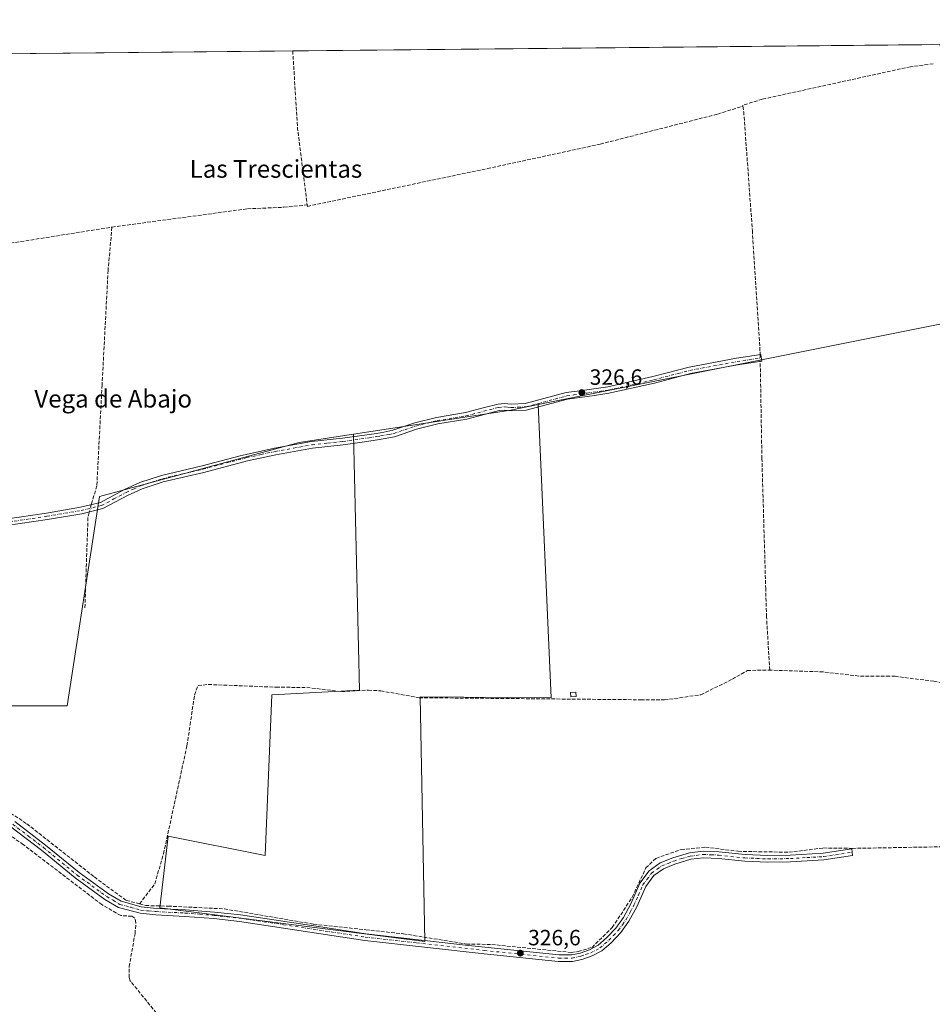
# Model space of a CAD drawing. Units: metres. Extents: x 566848 to 570278, y 4695104 to 4696400.
# Drawn here: x 567834 to 568247, y 4695945 to 4696391 of the extents above; entities that cross this region are included whole.
import ezdxf
from ezdxf.enums import TextEntityAlignment as Align

# ---------------------------------------------------------------- set-up
doc = ezdxf.new("R2010")
doc.units = ezdxf.units.M
doc.header["$MEASUREMENT"] = 0
doc.linetypes.add('DGN Style 3', pattern=[2.307223458686699, 1.648016756204785, -0.6592067024819142])
doc.linetypes.add('DGN Style 4', pattern=[2.6384748266838614, 1.318413404963828, -0.6592067024819142, 0.001648016756204785, -0.6592067024819142])
for name, color, linetype, lineweight in [('Camino Cxs', 7, 'Continuous', 0), ('Camino eje', 30, 'DGN Style 4', 13), ('Comarca CxS', 21, 'Continuous', 0), ('Comunidad Autónoma CxS', 142, 'Continuous', 0), ('Corriente artificial lineal', 4, 'DGN Style 3', 13), ('Corriente artificial lineal oculto', 135, 'DGN Style 4', 13), ('Cultivos herbáceos CxS', 92, 'Continuous', 0), ('Edificación ligera Cxs', 1, 'Continuous', 0), ('Huerta CxS', 92, 'Continuous', 0), ('Municipio CxS', 4, 'Continuous', 0), ('Provincia CxS', 1, 'Continuous', 0), ('Punto de cota en terreno', 7, 'Continuous', 0), ('Rótulo de punto de cota en terreno', 7, 'Continuous', 0), ('Suelo desnudo CxS', 253, 'Continuous', 0), ('Texto cartográfico', 7, 'Continuous', 0)]:
    doc.layers.add(name, color=color, linetype=linetype, lineweight=lineweight)
doc.styles.add('Style-Arial', font='txt')

# ---------------------------------------------------------------- blocks, each defined once
blk = doc.blocks.new('*U5')
at = {"layer": 'Cultivos herbáceos CxS', "color": 92, "linetype": 'Continuous', "lineweight": 0}
blk.add_polyline3d([(567579.5252, 4696373.483200001, 327.7516999999934), (568250.6673999997, 4696380.070900001, 326.7920000000013), (568254.9877000004, 4696364.634299999, 326.2979999999953), (568257.2572999997, 4696266.947899999, 326.264599999995), (568257.5417999999, 4696254.705499999, 326.2372999999934), (568068.6715000002, 4696216.857899999, 326.2053000000014), (568056.2925000004, 4696214.3773, 326.1965999999957), (567984.9201999997, 4696203.4506, 326.4753000000055), (567960.3589000005, 4696199.690400001, 326.5195999999996), (567869.7795000002, 4696175.250200001, 326.7627999999968), (567855.1764000002, 4696080.333699999, 326.8313999999955), (567760.2589999996, 4696080.3356, 327.0642999999982), (567687.7444000002, 4696077.8925, 327.0562999999966), (567649.6399999997, 4696076.6088, 326.9799999999959), (567543.6518999999, 4696073.038000001, 326.9242999999988)], dxfattribs=at)
blk = doc.blocks.new('*U10')
at = {"layer": 'Comunidad Autónoma CxS', "color": 142, "linetype": 'Continuous', "lineweight": 0, "flags": 128}
blk.add_lwpolyline([(567269.7270985137, 4696370.442295407), (569400.5078160235, 4696391.357487126)], dxfattribs=at)
blk = doc.blocks.new('*U11')
at = {"layer": 'Provincia CxS', "color": 1, "linetype": 'Continuous', "lineweight": 0, "flags": 128}
blk.add_lwpolyline([(567269.7270985137, 4696370.442295407), (569400.5078160235, 4696391.357487126)], dxfattribs=at)
blk = doc.blocks.new('*U12')
at = {"layer": 'Comarca CxS', "color": 21, "linetype": 'Continuous', "lineweight": 0, "flags": 128}
blk.add_lwpolyline([(567269.7270985137, 4696370.442295407), (569400.5078160235, 4696391.357487126)], dxfattribs=at)
blk = doc.blocks.new('*U13')
at = {"layer": 'Municipio CxS', "color": 4, "linetype": 'Continuous', "lineweight": 0, "flags": 128}
blk.add_lwpolyline([(567269.7270985137, 4696370.442295407), (569400.5078160235, 4696391.357487126)], dxfattribs=at)
blk = doc.blocks.new('5PATER')
at = {"layer": 'Suelo desnudo CxS', "linetype": 'Continuous', "lineweight": 0}
h = blk.add_hatch(color=51, dxfattribs=at)
edge = h.paths.add_edge_path()
edge.add_ellipse((0, 0), major_axis=(-0.1095731443231308, -0.1110710700762829), ratio=0.9994222409660322, start_angle=0, end_angle=360)

msp = doc.modelspace()

# ---------------------------------------------------------------- linework, layer by layer
at = {"layer": 'Camino Cxs', "color": 7, "linetype": 'Continuous', "lineweight": 0}
for points in [[(567814.7100999998, 4696163.170100001, 326.8470999999991), (567845.8201000001, 4696167.7401, 326.7627000000066), (567861.1901000004, 4696170.3301, 326.8356000000058), (567870.2401000002, 4696172.550100001, 326.8678000000073), (567881.2500999998, 4696178.4101, 326.6294999999955), (567888.1101000002, 4696181.550100001, 326.607799999998), (567897.9600999998, 4696184.7401, 326.5693000000028), (567916.3901000004, 4696189.100099999, 326.5736000000034), (567933.6501000002, 4696193.640100001, 326.5567000000011), (567936.2500999998, 4696194.3201, 326.5562999999966), (567949.2001, 4696197.100099999, 326.5736000000034), (567965.9801000003, 4696200.170100001, 326.5124999999971), (567979.9801000003, 4696201.6801, 326.5132000000012), (567995.3800999997, 4696203.850099999, 326.436600000001), (567998.6801000005, 4696204.460100001, 326.436600000001), (568002.8601000002, 4696205.2301, 326.4269000000059), (568012.7200999996, 4696208.5701, 326.3356000000058), (568022.5500999996, 4696211.100099999, 326.3123999999953), (568035.6700999998, 4696213.2401, 326.3163999999961), (568044.3201000001, 4696215.5001, 326.2973000000056), (568050.4901000002, 4696217.110099999, 326.2114000000001), (568053.3101000004, 4696217.4001, 326.1823000000004), (568056.5401, 4696217.020099999, 326.1928999999946), (568062.8300999999, 4696217.3301, 326.2249000000011), (568081.3501000004, 4696222.300100001, 326.1839000000036), (568087.6201, 4696223.190099999, 326.1903000000021), (568100.2100999998, 4696224.970100001, 326.1404999999941), (568120.6300999997, 4696229.550100001, 326.1304999999993), (568126.5401, 4696231.100099999, 326.1637000000046), (568137.1201, 4696233.870100001, 326.1901999999973), (568158.5601000004, 4696237.860099999, 326.1778000000049), (568169.5900999998, 4696239.540100001, 326.5135000000009), (568170.0500999996, 4696236.5801, 326.4406000000017), (568159.0601000004, 4696234.9001, 326.656799999997), (568137.7801000001, 4696230.950099999, 326.2687000000006), (568121.3300999999, 4696226.630100001, 326.1291999999958), (568100.7500999998, 4696222.0101, 326.1334000000061), (568094.1700999998, 4696221.0801, 326.1779999999999), (568081.9501, 4696219.360099999, 326.2807999999932), (568063.2901, 4696214.350099999, 326.2755000000034), (568056.4401000004, 4696214.020099999, 326.273000000001), (568053.2901, 4696214.380100001, 326.2516000000033), (568051.0301000001, 4696214.1501, 326.2635000000009), (568036.2901, 4696210.300100001, 326.3076000000001), (568023.1700999998, 4696208.1601, 326.3199000000022), (568013.5800999999, 4696205.690099999, 326.3047999999981), (568003.6201, 4696202.3101, 326.3751000000047), (567995.8601000002, 4696200.890100001, 326.3640000000014), (567988.8701, 4696199.9001, 326.420100000003), (567980.3601000002, 4696198.700099999, 326.5436999999947), (567966.4200999998, 4696197.190099999, 326.5369999999967), (567949.7801000001, 4696194.1601, 326.5733000000037), (567936.9501, 4696191.4001, 326.5892000000022), (567917.1101000002, 4696186.1801, 326.5742999999929), (567898.7600999996, 4696181.840100001, 326.5871000000043), (567889.2100999998, 4696178.7501, 326.5764000000054), (567882.5900999998, 4696175.710100001, 326.5956000000006), (567871.3201000001, 4696169.7301, 326.7011000000057), (567861.7901, 4696167.390100001, 326.8586000000068), (567846.2801000001, 4696164.780099999, 326.8098999999929), (567815.1700999998, 4696160.210100001, 326.8763000000035)], [(567814.7100999998, 4696163.170100001, 326.8470999999991), (567845.8201000001, 4696167.7401, 326.7627000000066), (567861.1901000004, 4696170.3301, 326.8356000000058), (567870.2401000002, 4696172.550100001, 326.8678000000073), (567881.2500999998, 4696178.4101, 326.6294999999955), (567888.1101000002, 4696181.550100001, 326.607799999998), (567897.9600999998, 4696184.7401, 326.5693000000028), (567916.3901000004, 4696189.100099999, 326.5736000000034), (567933.6501000002, 4696193.640100001, 326.5567000000011), (567936.2500999998, 4696194.3201, 326.5562999999966), (567949.2001, 4696197.100099999, 326.5736000000034), (567965.9801000003, 4696200.170100001, 326.5124999999971), (567979.9801000003, 4696201.6801, 326.5132000000012), (567995.3800999997, 4696203.850099999, 326.436600000001), (567998.6801000005, 4696204.460100001, 326.436600000001), (568002.8601000002, 4696205.2301, 326.4269000000059), (568012.7200999996, 4696208.5701, 326.3356000000058), (568022.5500999996, 4696211.100099999, 326.3123999999953), (568035.6700999998, 4696213.2401, 326.3163999999961), (568044.3201000001, 4696215.5001, 326.2973000000056), (568050.4901000002, 4696217.110099999, 326.2114000000001), (568053.3101000004, 4696217.4001, 326.1823000000004), (568056.5401, 4696217.020099999, 326.1928999999946), (568062.8300999999, 4696217.3301, 326.2249000000011), (568081.3501000004, 4696222.300100001, 326.1839000000036), (568087.6201, 4696223.190099999, 326.1903000000021), (568100.2100999998, 4696224.970100001, 326.1404999999941), (568120.6300999997, 4696229.550100001, 326.1304999999993), (568126.5401, 4696231.100099999, 326.1637000000046), (568137.1201, 4696233.870100001, 326.1901999999973), (568158.5601000004, 4696237.860099999, 326.1778000000049), (568169.5900999998, 4696239.540100001, 326.5135000000009), (568170.0500999996, 4696236.5801, 326.4406000000017), (568159.0601000004, 4696234.9001, 326.656799999997), (568137.7801000001, 4696230.950099999, 326.2687000000006), (568121.3300999999, 4696226.630100001, 326.1291999999958), (568100.7500999998, 4696222.0101, 326.1334000000061), (568094.1700999998, 4696221.0801, 326.1779999999999), (568081.9501, 4696219.360099999, 326.2807999999932), (568063.2901, 4696214.350099999, 326.2755000000034), (568056.4401000004, 4696214.020099999, 326.273000000001), (568053.2901, 4696214.380100001, 326.2516000000033), (568051.0301000001, 4696214.1501, 326.2635000000009), (568036.2901, 4696210.300100001, 326.3076000000001), (568023.1700999998, 4696208.1601, 326.3199000000022), (568013.5800999999, 4696205.690099999, 326.3047999999981), (568003.6201, 4696202.3101, 326.3751000000047), (567995.8601000002, 4696200.890100001, 326.3640000000014), (567988.8701, 4696199.9001, 326.420100000003), (567980.3601000002, 4696198.700099999, 326.5436999999947), (567966.4200999998, 4696197.190099999, 326.5369999999967), (567949.7801000001, 4696194.1601, 326.5733000000037), (567936.9501, 4696191.4001, 326.5892000000022), (567917.1101000002, 4696186.1801, 326.5742999999929), (567898.7600999996, 4696181.840100001, 326.5871000000043), (567889.2100999998, 4696178.7501, 326.5764000000054), (567882.5900999998, 4696175.710100001, 326.5956000000006), (567871.3201000001, 4696169.7301, 326.7011000000057), (567861.7901, 4696167.390100001, 326.8586000000068), (567846.2801000001, 4696164.780099999, 326.8098999999929), (567815.1700999998, 4696160.210100001, 326.8763000000035)], [(567831.4001000002, 4696027.890100001, 327.5023999999976), (567845.4401000004, 4696017.2601, 327.6619999999967), (567860.7001, 4696004.800100001, 327.7666000000027), (567873.9301000005, 4695995.130100001, 327.3723000000027), (567879.7001, 4695991.7601, 327.2804999999935), (567888.7701000003, 4695989.2601, 327.1217999999935), (567895.6101000002, 4695988.550100001, 327.0632000000041), (567908.7500999998, 4695987.9301, 327.2814999999973), (567921.9801000003, 4695986.870100001, 327.4260000000068), (567933.7200999996, 4695985.590100001, 327.4238999999943), (567973.0900999998, 4695979.6601, 327.2354999999953), (567990.5201000003, 4695977.030099999, 327.0412000000069), (568037.1501000002, 4695971.780099999, 326.8831000000064), (568044.4700999996, 4695970.960100001, 326.7016000000003), (568077.9801000003, 4695967.520099999, 326.709400000007), (568083.8800999997, 4695967.420100001, 326.7209000000003), (568087.6401000004, 4695968.280099999, 326.8015000000014), (568091.8901000004, 4695969.780099999, 328.2948000000033), (568095.8400999998, 4695971.840100001, 329.5712000000058), (568099.6300999997, 4695975.1501, 328.5047999999952), (568103.8800999997, 4695979.550100001, 326.8745000000054), (568107.2901, 4695984.3301, 326.630799999999), (568110.7100999998, 4695990.610099999, 326.5271000000066), (568114.8300999999, 4695999.9001, 326.5975000000035), (568119.0100999996, 4696005.600099999, 326.9465000000055), (568123.9700999996, 4696009.110099999, 327.2899999999936), (568129.6700999998, 4696011.420100001, 327.8414000000048), (568137.2401000002, 4696013.710100001, 328.0212999999931), (568143.4200999998, 4696014.4801, 326.9238999999943), (568150.6001000004, 4696014.1801, 326.7114000000001), (568162.5000999998, 4696012.9001, 326.6244000000006), (568172.8101000004, 4696012.450099999, 326.4824999999983), (568182.9101, 4696012.620100001, 326.9569000000047), (568197.8601000002, 4696013.5101, 326.5265999999974), (568210.7993000001, 4696015.451900001, 326.4352999999974), (568211.0877, 4696012.4681, 326.5417000000016), (568198.1801000005, 4696010.530099999, 326.5353999999934), (568183.0301000001, 4696009.620100001, 326.7970999999961), (568172.7701000003, 4696009.450099999, 326.411300000007), (568162.2801000001, 4696009.9001, 327.0344999999944), (568150.3800999997, 4696011.1801, 326.9612000000052), (568143.5401, 4696011.4801, 326.8543000000063), (568137.8601000002, 4696010.770099999, 326.9091999999946), (568130.6700999998, 4696008.5801, 326.8172999999952), (568125.4101, 4696006.460100001, 326.7969000000012), (568121.1501000002, 4696003.440099999, 326.6371000000072), (568117.4501, 4695998.380100001, 326.5118999999977), (568113.4101, 4695989.290100001, 326.4231), (568109.8300999999, 4695982.7301, 326.4697000000015), (568106.2001, 4695977.630100001, 326.5877999999939), (568101.6901000004, 4695972.970100001, 327.2900999999983), (568097.5401, 4695969.340100001, 327.9519), (568093.0900999998, 4695967.020099999, 327.0182000000059), (568088.4801000003, 4695965.4001, 326.7584999999963), (568084.2001, 4695964.420100001, 326.7128999999986), (568077.8000999996, 4695964.520099999, 326.559500000003), (568044.1501000002, 4695967.9801, 326.622199999998), (567990.1201, 4695974.050100001, 326.8150000000023), (567933.3400999998, 4695982.610099999, 326.9521999999997), (567921.7001, 4695983.890100001, 327.0969999999944), (567908.5701000001, 4695984.9301, 326.9979000000022), (567895.3901000004, 4695985.550100001, 326.9392999999982), (567888.2100999998, 4695986.300100001, 327.0825000000041), (567878.5201000003, 4695988.9801, 327.2554999999993), (567872.2901, 4695992.610099999, 327.3439999999973), (567858.8601000002, 4696002.420100001, 327.3788000000059), (567843.5800999999, 4696014.9001, 327.4581000000035), (567829.6601, 4696025.4301, 327.4826999999932)], [(567831.4001000002, 4696027.890100001, 327.5023999999976), (567845.4401000004, 4696017.2601, 327.6619999999967), (567860.7001, 4696004.800100001, 327.7666000000027), (567873.9301000005, 4695995.130100001, 327.3723000000027), (567879.7001, 4695991.7601, 327.2804999999935), (567888.7701000003, 4695989.2601, 327.1217999999935), (567895.6101000002, 4695988.550100001, 327.0632000000041), (567908.7500999998, 4695987.9301, 327.2814999999973), (567921.9801000003, 4695986.870100001, 327.4260000000068), (567933.7200999996, 4695985.590100001, 327.4238999999943), (567973.0900999998, 4695979.6601, 327.2354999999953), (567990.5201000003, 4695977.030099999, 327.0412000000069), (568037.1501000002, 4695971.780099999, 326.8831000000064), (568044.4700999996, 4695970.960100001, 326.7016000000003), (568077.9801000003, 4695967.520099999, 326.709400000007), (568083.8800999997, 4695967.420100001, 326.7209000000003), (568087.6401000004, 4695968.280099999, 326.8015000000014), (568091.8901000004, 4695969.780099999, 328.2948000000033), (568095.8400999998, 4695971.840100001, 329.5712000000058), (568099.6300999997, 4695975.1501, 328.5047999999952), (568103.8800999997, 4695979.550100001, 326.8745000000054), (568107.2901, 4695984.3301, 326.630799999999), (568110.7100999998, 4695990.610099999, 326.5271000000066), (568114.8300999999, 4695999.9001, 326.5975000000035), (568119.0100999996, 4696005.600099999, 326.9465000000055), (568123.9700999996, 4696009.110099999, 327.2899999999936), (568129.6700999998, 4696011.420100001, 327.8414000000048), (568137.2401000002, 4696013.710100001, 328.0212999999931), (568143.4200999998, 4696014.4801, 326.9238999999943), (568150.6001000004, 4696014.1801, 326.7114000000001), (568162.5000999998, 4696012.9001, 326.6244000000006), (568172.8101000004, 4696012.450099999, 326.4824999999983), (568182.9101, 4696012.620100001, 326.9569000000047), (568197.8601000002, 4696013.5101, 326.5265999999974), (568210.7993000001, 4696015.451900001, 326.4352999999974), (568211.0877, 4696012.4681, 326.5417000000016), (568198.1801000005, 4696010.530099999, 326.5353999999934), (568183.0301000001, 4696009.620100001, 326.7970999999961), (568172.7701000003, 4696009.450099999, 326.411300000007), (568162.2801000001, 4696009.9001, 327.0344999999944), (568150.3800999997, 4696011.1801, 326.9612000000052), (568143.5401, 4696011.4801, 326.8543000000063), (568137.8601000002, 4696010.770099999, 326.9091999999946), (568130.6700999998, 4696008.5801, 326.8172999999952), (568125.4101, 4696006.460100001, 326.7969000000012), (568121.1501000002, 4696003.440099999, 326.6371000000072), (568117.4501, 4695998.380100001, 326.5118999999977), (568113.4101, 4695989.290100001, 326.4231), (568109.8300999999, 4695982.7301, 326.4697000000015), (568106.2001, 4695977.630100001, 326.5877999999939), (568101.6901000004, 4695972.970100001, 327.2900999999983), (568097.5401, 4695969.340100001, 327.9519), (568093.0900999998, 4695967.020099999, 327.0182000000059), (568088.4801000003, 4695965.4001, 326.7584999999963), (568084.2001, 4695964.420100001, 326.7128999999986), (568077.8000999996, 4695964.520099999, 326.559500000003), (568044.1501000002, 4695967.9801, 326.622199999998), (567990.1201, 4695974.050100001, 326.8150000000023), (567933.3400999998, 4695982.610099999, 326.9521999999997), (567921.7001, 4695983.890100001, 327.0969999999944), (567908.5701000001, 4695984.9301, 326.9979000000022), (567895.3901000004, 4695985.550100001, 326.9392999999982), (567888.2100999998, 4695986.300100001, 327.0825000000041), (567878.5201000003, 4695988.9801, 327.2554999999993), (567872.2901, 4695992.610099999, 327.3439999999973), (567858.8601000002, 4696002.420100001, 327.3788000000059), (567843.5800999999, 4696014.9001, 327.4581000000035), (567829.6601, 4696025.4301, 327.4826999999932)]]:
    msp.add_polyline3d(points, dxfattribs=at)
at = {"layer": 'Camino eje', "color": 30, "linetype": 'DGN Style 4', "lineweight": 13}
for points in [[(567814.9401000004, 4696161.690099999, 326.8690000000061), (567846.0500999996, 4696166.2601, 326.7859999999928), (567861.4901000002, 4696168.860099999, 326.8491000000067), (567870.7801000001, 4696171.140100001, 326.7853999999934), (567876.4151, 4696174.130100001, 326.6530000000057), (567881.9200999998, 4696177.0601, 326.6377000000066), (567885.2301000003, 4696178.5801, 326.6055000000051), (567888.6601, 4696180.1501, 326.5954999999958), (567898.3601000002, 4696183.290100001, 326.5911000000052), (567916.7500999998, 4696187.640100001, 326.6016999999993), (567935.3000999996, 4696192.520099999, 326.601800000004), (567936.6001000004, 4696192.860099999, 326.6021000000038), (567943.0751, 4696194.2501, 326.5862999999954), (567949.4901000002, 4696195.630100001, 326.5745000000024), (567957.8101000004, 4696197.145099999, 326.5835999999982), (567966.2001, 4696198.6801, 326.5292999999947), (567973.2001, 4696199.4351, 326.5148000000045), (567980.1700999998, 4696200.190099999, 326.5283999999957), (567992.1250999998, 4696201.8751, 326.4119000000064), (567995.6201, 4696202.370100001, 326.4131999999955), (567997.2701000003, 4696202.675100001, 326.4137000000046), (568001.1501000002, 4696203.3851, 326.4095999999991), (568003.2401000002, 4696203.770099999, 326.399900000004), (568008.2200999996, 4696205.460100001, 326.3350999999966), (568013.1501000002, 4696207.130100001, 326.3090999999986), (568022.8601000002, 4696209.630100001, 326.3147000000026), (568035.9801000003, 4696211.770099999, 326.3053999999975), (568050.7600999996, 4696215.630100001, 326.2367999999988), (568053.3000999996, 4696215.890100001, 326.2170000000042), (568054.9151, 4696215.700099999, 326.2247999999963), (568056.4901000002, 4696215.520099999, 326.232999999993), (568059.6350999996, 4696215.675100001, 326.2403999999952), (568063.0601000004, 4696215.840100001, 326.2510000000038), (568081.6501000002, 4696220.8301, 326.2311000000045), (568084.7851, 4696221.2751, 326.2498000000051), (568090.8951000003, 4696222.1351, 326.2109000000055), (568100.4801000003, 4696223.4901, 326.1440000000002), (568120.9801000003, 4696228.090100001, 326.1505999999936), (568132.1601, 4696231.0251, 326.1659999999974), (568137.4501, 4696232.4101, 326.2210000000051), (568148.1700999998, 4696234.405099999, 326.4792000000016), (568158.8101000004, 4696236.380100001, 326.3889000000054), (568164.3251, 4696237.220100001, 326.2556000000041), (568169.8201000001, 4696238.0601, 326.4505000000063)], [(567830.5301000001, 4696026.6601, 327.5253999999986), (567837.5500999996, 4696021.345100001, 327.5329999999958), (567844.5100999996, 4696016.0801, 327.5574999999953), (567859.7801000001, 4696003.610099999, 327.5399999999936), (567866.3951000003, 4695998.7751, 327.4005000000034), (567873.1101000002, 4695993.870100001, 327.3675999999978), (567875.9951, 4695992.1851, 327.3323999999994), (567879.1101000002, 4695990.370100001, 327.2736000000005), (567883.9550999999, 4695989.030099999, 327.2189000000071), (567888.4901000002, 4695987.780099999, 327.1340999999957), (567892.0800999999, 4695987.405099999, 327.0792999999976), (567895.5000999998, 4695987.050100001, 327.0383000000002), (567908.6601, 4695986.4301, 327.1198000000004), (567915.2751000002, 4695985.9001, 327.1662000000069), (567921.8400999998, 4695985.380100001, 327.2608999999939), (567927.6601, 4695984.7401, 327.2409999999945), (567933.5301000001, 4695984.100099999, 327.1876000000047), (567953.2150999998, 4695981.1351, 327.0601000000024), (567990.3201000001, 4695975.540100001, 326.9326000000001), (568013.6350999996, 4695972.915100001, 326.7805999999982), (568040.6501000002, 4695969.880100001, 326.7073999999994), (568044.3101000004, 4695969.470100001, 326.6628000000055), (568061.0651000004, 4695967.7501, 326.7896999999939), (568077.8901000004, 4695966.020099999, 326.6367999999929), (568080.8400999998, 4695965.970100001, 326.6867000000057), (568084.0401, 4695965.920100001, 326.7179000000033), (568088.0601000004, 4695966.840100001, 326.7709999999934), (568090.1851000004, 4695967.590100001, 326.9536999999983), (568092.4901000002, 4695968.4001, 327.6318000000028), (568096.6901000004, 4695970.590100001, 328.7611000000034), (568098.7651000004, 4695972.405099999, 329.030700000003), (568100.6601, 4695974.0601, 327.9370000000054), (568102.7851, 4695976.2601, 327.0476999999955), (568105.0401, 4695978.590100001, 326.7609999999986), (568106.8551000003, 4695981.140100001, 326.5960999999952), (568108.5601000004, 4695983.530099999, 326.5605999999971), (568110.3501000004, 4695986.8101, 326.506899999993), (568112.0601000004, 4695989.950099999, 326.4967999999935), (568114.0800999999, 4695994.495100001, 326.5197999999946), (568116.1401000004, 4695999.140100001, 326.5685999999987), (568117.9901000002, 4696001.670100001, 326.6380000000063), (568120.0800999999, 4696004.520099999, 326.8154000000068), (568122.5601000004, 4696006.2751, 327.0853999999963), (568124.6901000004, 4696007.7851, 327.0553999999975), (568127.5401, 4696008.940099999, 327.0720000000001), (568130.1700999998, 4696010.0001, 327.3413), (568133.7651000004, 4696011.095100001, 327.5326999999961), (568137.5500999996, 4696012.2401, 327.2045000000071), (568143.4801000003, 4696012.9801, 326.8534000000073), (568147.0701000001, 4696012.8301, 326.8886000000057), (568150.4901000002, 4696012.6801, 326.8125), (568162.3901000004, 4696011.4001, 326.8015000000014), (568167.6350999996, 4696011.175100001, 326.7829000000056), (568172.7901, 4696010.950099999, 326.4470000000001), (568182.9700999996, 4696011.120100001, 326.8828999999969), (568190.4451000001, 4696011.565099999, 326.8803999999946), (568198.0201000003, 4696012.020099999, 326.5638999999938), (568210.9435000002, 4696013.959899999, 326.4890000000014)]]:
    msp.add_polyline3d(points, dxfattribs=at)
at = {"layer": 'Corriente artificial lineal', "color": 4, "linetype": 'DGN Style 3', "lineweight": 13, "extrusion": (0.03476983463353762, 0.002468529404801076, 0.9993922978301034), "elevation": 31667.81079188257, "flags": 128}
msp.add_lwpolyline([(4644364.133974778, -898561.8717291614), (4644364.13136006, -898561.8718442116), (4644328.763481644, -898561.5762391372), (4644294.032069129, -898563.4725391963)], dxfattribs=at)
at = {"layer": 'Corriente artificial lineal', "color": 4, "linetype": 'DGN Style 3', "lineweight": 13, "extrusion": (0.113819175744072, -0.7163629007732, 0.6883817179652193), "elevation": -3299392.887217368, "flags": 128}
msp.add_lwpolyline([(1297582.236010578, 3131693.25487634), (1297685.357001736, 3131692.546803021), (1297767.193739515, 3131692.573962375)], dxfattribs=at)
at = {"layer": 'Corriente artificial lineal', "color": 4, "linetype": 'DGN Style 3', "lineweight": 13, "extrusion": (-0.04113333031651747, 0.001709263794976281, 0.9991522043984847), "elevation": -15004.65307493146, "flags": 128}
msp.add_lwpolyline([(-4715652.298952697, 372095.7440119457), (-4715693.501985753, 372095.4428131888), (-4715695.770298934, 372095.943191769)], dxfattribs=at)
at = {"layer": 'Corriente artificial lineal', "color": 4, "linetype": 'DGN Style 3', "lineweight": 13}
for points in [[(568247.7801000001, 4696371.380100001, 326.8380999999936), (568237.4401000004, 4696370.0601, 326.4902000000002), (568170.2301000003, 4696355.3101, 326.482799999998), (568161.3701, 4696352.610099999, 326.5932999999932), (568161.4401000004, 4696352.170100001, 326.6067000000039)], [(567964.0000999998, 4696307.380100001, 327.022299999997), (567964.0800999999, 4696306.7501, 326.9906000000047), (568045.6700999998, 4696323.870100001, 326.6744999999937), (568096.8201000001, 4696334.940099999, 326.472299999994), (568150.0500999996, 4696348.590100001, 326.4128000000055), (568161.4401000004, 4696352.170100001, 326.6067000000039)], [(568161.4401000004, 4696352.170100001, 326.6067000000039), (568161.8501000004, 4696349.6501, 326.6720999999961), (568165.7500999998, 4696295.8301, 326.2973999999958), (568169.2500999998, 4696240.7401, 326.1057000000001), (568169.2728000004, 4696239.491800001, 326.0999000000011)], [(567875.5000999998, 4696297.350099999, 327.1208999999944), (567936.8800999997, 4696305.630100001, 327.0521000000008), (567953.4101, 4696306.340100001, 326.9858999999997), (567964.0000999998, 4696307.380100001, 327.022299999997)], [(567875.5000999998, 4696297.350099999, 327.1208999999944), (567873.7301000003, 4696277.7401, 327.0304000000033), (567871.0201000003, 4696225.800100001, 326.9842999999965), (567868.6401000004, 4696180.0701, 326.7032000000036), (567866.2301000003, 4696171.960100001, 326.8543000000063), (567866.1211999999, 4696171.5397, 326.8488999999972)], [(568173.6601, 4696096.550100001, 326.2246000000014), (568172.1801000005, 4696120.710100001, 326.0562999999966), (568171.8101000004, 4696133.3101, 326.2609999999986), (568170.0900999998, 4696192.380100001, 325.9646000000066), (568169.3243000006, 4696236.4692, 326.0831999999937)], [(567888.0100999996, 4695990.550100001, 327.0155999999988), (567881.8300999999, 4695992.200099999, 327.2155999999959), (567867.2200999996, 4696002.9801, 327.1500999999989), (567836.6700999998, 4696027.0601, 327.2234999999928), (567813.9301000005, 4696041.940099999, 327.5966999999946), (567801.9001000002, 4696050.220100001, 327.3353000000061), (567772.6501000002, 4696073.050100001, 327.5758999999962), (567766.2001, 4696078.460100001, 327.2024999999995), (567762.3601000002, 4696079.2401, 327.1854000000022), (567756.2001, 4696079.9801, 327.1157999999996), (567703.6001000004, 4696079.0701, 327.1147999999957), (567700.8300999999, 4696079.6601, 327.192200000005), (567698.6501000002, 4696083.0101, 327.2059000000008), (567698.6300999997, 4696083.920100001, 327.2032000000036), (567698.3800999997, 4696098.710100001, 327.1664000000019), (567699.5900999998, 4696114.640100001, 327.1489000000001), (567698.9401000004, 4696140.090100001, 327.2897999999986), (567698.8332000002, 4696142.0678, 327.376099999994)], [(567888.0100999996, 4695990.550100001, 327.0155999999988), (567894.8701, 4695999.6501, 326.7891999999993), (567898.8800999997, 4696013.290100001, 326.796199999997), (567909.4901000002, 4696062.270099999, 327.0288), (567910.8901000004, 4696071.661800001, 326.8295000000071), (567912.9101, 4696085.2401, 326.8880000000063), (567914.5301000001, 4696089.520099999, 326.9208000000072), (567919.1901000004, 4696090.020099999, 327.011599999998), (567949.9501, 4696088.790100001, 326.6585999999952), (567963.7701000003, 4696088.670100001, 326.6538), (567979.5000999998, 4696086.8201, 326.6293000000005), (567991.7100999998, 4696087.460100001, 326.5947000000015), (567997.3101000004, 4696087.130100001, 326.485400000005), (568014.7600999996, 4696084.040100001, 326.5059999999939), (568115.2200999996, 4696083.100099999, 326.3320999999996), (568125.9501, 4696082.9901, 326.4937000000064), (568142.4501, 4696085.4001, 326.4327999999951), (568156.7600999996, 4696092.440099999, 326.2786000000052), (568163.4801000003, 4696096.370100001, 326.4174999999959), (568173.6601, 4696096.550100001, 326.2246000000014)], [(568253.1204000004, 4696016.486199999, 326.4970999999932), (568253.4801000003, 4696044.470100001, 326.288400000005), (568252.2801000001, 4696089.0001, 326.1894000000029), (568251.8300999999, 4696090.690099999, 326.179999999993), (568248.0000999998, 4696091.470100001, 326.0973999999987), (568230.5601000004, 4696093.720100001, 326.0507000000071), (568227.9401000004, 4696093.7401, 325.9881000000024), (568214.0100999996, 4696093.860099999, 325.9312999999966), (568197.8601000002, 4696095.700099999, 326.0366999999969), (568173.6601, 4696096.550100001, 326.2246000000014)], [(567907.2301000003, 4695926.780099999, 326.769100000005), (567883.8201000001, 4695955.6501, 326.6937999999937), (567883.3501000004, 4695957.170100001, 326.6836999999941), (567883.3201000001, 4695962.130100001, 326.6288999999961), (567885.9501, 4695977.040100001, 326.7682000000059), (567886.3400999998, 4695982.0001, 326.8853999999992), (567885.8701, 4695984.120100001, 326.9921999999933), (567884.5500999996, 4695984.970100001, 327.0691999999981), (567879.4901000002, 4695985.280099999, 327.0748000000021), (567870.9200999998, 4695990.220100001, 327.1855999999971), (567835.3601000002, 4696017.4101, 327.1931000000041), (567820.9401000004, 4696027.3201, 327.2581999999966)], [(567888.0100999996, 4695990.550100001, 327.0155999999988), (567890.7801000001, 4695989.8101, 327.0433000000049), (567900.9700999996, 4695989.5701, 326.851999999999), (567926.4501, 4695988.3101, 326.8453000000009), (567966.8800999997, 4695981.370100001, 326.7853999999934), (567990.5301000001, 4695978.8301, 326.8105000000069), (568007.6801000005, 4695976.9901, 326.6576999999961), (568036.1901000004, 4695972.390100001, 326.9627000000037), (568047.6501000002, 4695972.170100001, 326.5685999999987), (568083.7801000001, 4695968.550100001, 326.5019000000029), (568086.7401000002, 4695969.020099999, 326.5040000000009), (568093.0800999999, 4695970.8301, 326.5543000000035), (568102.2500999998, 4695979.9001, 326.5472000000009), (568111.3501000004, 4695993.640100001, 326.5096000000049), (568117.4801000003, 4696006.9001, 326.3905999999988), (568122.0800999999, 4696011.220100001, 326.8064000000013), (568133.4600999998, 4696015.2301, 327.1128000000026), (568144.4801000003, 4696016.270099999, 326.2299999999959), (568159.3601000002, 4696014.4101, 326.3218000000052), (568182.2801000001, 4696013.960100001, 326.2786000000052), (568197.9501, 4696015.9301, 326.2985999999946), (568211.1001000004, 4696015.7301, 326.0760000000009), (568253.1204000004, 4696016.486199999, 326.4970999999932)]]:
    msp.add_polyline3d(points, dxfattribs=at)
at = {"layer": 'Corriente artificial lineal oculto', "color": 135, "linetype": 'DGN Style 4', "lineweight": 13, "extrusion": (9.410867507055409e-05, -0.005523356908996266, 0.9999847417195991), "elevation": -25559.44226157934, "flags": 128}
msp.add_lwpolyline([(568169.2395946465, 4696169.952559943), (568169.291096218, 4696166.929913836)], dxfattribs=at)
at = {"layer": 'Corriente artificial lineal oculto', "color": 135, "linetype": 'DGN Style 4', "lineweight": 13, "extrusion": (-0.002047100931210691, -0.007621840740339962, 0.9999688579758405), "elevation": -36629.11210915837, "flags": 128}
msp.add_lwpolyline([(567865.600385557, 4696028.762344844), (567864.712932143, 4696025.458248872)], dxfattribs=at)
at = {"layer": 'Cultivos herbáceos CxS', "color": 92, "linetype": 'Continuous', "lineweight": 0, "extrusion": (0.0006677971514675504, 6.554944779931716e-06, 0.9999997770019738), "elevation": 737.1428806793499, "flags": 128}
msp.add_lwpolyline([(567957.0947369899, 4696377.187968967), (568246.9752016391, 4696380.033368967)], dxfattribs=at)
at = {"layer": 'Cultivos herbáceos CxS', "color": 92, "linetype": 'Continuous', "lineweight": 0, "extrusion": (0.001970861875312889, 1.934693343464939e-05, 0.9999980576626961), "elevation": 1537.303626537311, "flags": 128}
msp.add_lwpolyline([(567687.6118948618, 4696374.532236825), (567955.6921156137, 4696377.163836825)], dxfattribs=at)
at = {"layer": 'Cultivos herbáceos CxS', "color": 92, "linetype": 'Continuous', "lineweight": 0, "extrusion": (-0.0001628875405014875, -3.264093125227497e-05, 0.9999999862011093), "elevation": 80.38509515765907, "flags": 128}
msp.add_lwpolyline([(568257.587401387, 4696254.710625611), (568068.7170986806, 4696216.863025591)], dxfattribs=at)
at = {"layer": 'Cultivos herbáceos CxS', "color": 92, "linetype": 'Continuous', "lineweight": 0, "extrusion": (0.01872852619581554, -0.09695150686303719, 0.9951128818498528), "elevation": -444341.6008376352, "flags": 128}
msp.add_lwpolyline([(1448478.071385894, 4481252.806621498), (1448465.446595589, 4481252.718514765), (1448393.297379311, 4481255.540968378)], dxfattribs=at)
at = {"layer": 'Cultivos herbáceos CxS', "color": 92, "linetype": 'Continuous', "lineweight": 0}
msp.add_polyline3d([(567984.9201999997, 4696203.4506, 326.4753000000055), (567960.3589000005, 4696199.690400001, 326.5195999999996), (567869.7795000002, 4696175.250200001, 326.7627999999968), (567855.1764000002, 4696080.333699999, 326.8313999999955), (567760.2589999996, 4696080.3356, 327.0642999999982), (567687.7444000002, 4696077.8925, 327.0562999999966)], dxfattribs=at)
at = {"layer": 'Edificación ligera Cxs', "color": 1, "linetype": 'Continuous', "lineweight": 0}
msp.add_polyline3d([(568085.8701, 4696084.590100001, 327.0414000000019), (568083.4200999998, 4696084.440099999, 326.8319000000047), (568083.3000999996, 4696086.450099999, 326.8374999999942), (568085.7401000002, 4696086.5801, 326.9376000000047), (568085.8701, 4696084.590100001, 327.0414000000019)], dxfattribs=at)
msp.add_3dface([(568085.8701, 4696084.590100001, 327.0414000000019), (568083.4200999998, 4696084.440099999, 327.0414000000019), (568083.3000999996, 4696086.450099999, 327.0414000000019), (568085.7401000002, 4696086.5801, 327.0414000000019)], dxfattribs=at)
at = {"layer": 'Huerta CxS', "color": 92, "linetype": 'Continuous', "lineweight": 0, "extrusion": (-0.0001628875405014875, -3.264093125227497e-05, 0.9999999862011093), "elevation": 80.38509515765907, "flags": 128}
msp.add_lwpolyline([(568257.587401387, 4696254.710625611), (568068.7170986806, 4696216.863025591)], dxfattribs=at)
at = {"layer": 'Huerta CxS', "color": 92, "linetype": 'Continuous', "lineweight": 0, "extrusion": (0.01872852619581554, -0.09695150686303719, 0.9951128818498528), "elevation": -444341.6008376352, "flags": 128}
msp.add_lwpolyline([(1448478.071385894, 4481252.806621498), (1448465.446595589, 4481252.718514765), (1448393.297379311, 4481255.540968378)], dxfattribs=at)
at = {"layer": 'Huerta CxS', "color": 92, "linetype": 'Continuous', "lineweight": 0}
for points in [[(567676.3812999995, 4695815.205, 326.6493999999948), (567687.7444000002, 4696077.8925, 327.0562999999966), (567760.2589999996, 4696080.3356, 327.0642999999982), (567855.1764000002, 4696080.333699999, 326.8313999999955), (567869.7795000002, 4696175.250200001, 326.7627999999968), (567960.3589000005, 4696199.690400001, 326.5195999999996), (567984.9201999997, 4696203.4506, 326.4753000000055), (567987.7122999998, 4696087.377, 326.6698000000033), (567947.9189999999, 4696085.260399999, 326.7216999999946), (567944.9556, 4696012.446900001, 326.6891000000033), (567900.9288999997, 4696021.3369, 326.8551000000007), (567897.1188000003, 4695988.7402, 326.9336000000039), (568017.3457000004, 4695973.5001, 326.7597999999998), (568015.2291000001, 4696084.413699999, 326.4922999999981), (568074.4957999997, 4696083.9904, 326.466499999995), (568068.6715000002, 4696216.857899999, 326.2053000000014), (568257.5417999999, 4696254.705499999, 326.2372999999934), (568258.3168000003, 4696221.346799999, 326.1110999999946), (568269.8583000004, 4696220.9879, 325.754700000005), (568266.9643000001, 4696101.842300001, 325.8959000000032), (568259.1985999999, 4696097.8641, 326.1334000000061), (568263.4530999997, 4695994.6799, 326.1015000000043), (568264.0519000003, 4695970.807700001, 326.1711000000068), (568267.0667000003, 4695874.9169, 326.4853000000003)], [(567984.9201999997, 4696203.4506, 326.4753000000055), (567987.7122999998, 4696087.377, 326.6698000000033), (567947.9189999999, 4696085.260399999, 326.7216999999946), (567944.9556, 4696012.446900001, 326.6891000000033), (567900.9288999997, 4696021.3369, 326.8551000000007), (567897.1188000003, 4695988.7402, 326.9336000000039), (568017.3457000004, 4695973.5001, 326.7597999999998), (568015.2291000001, 4696084.413699999, 326.4922999999981), (568074.4957999997, 4696083.9904, 326.466499999995), (568068.6715000002, 4696216.857899999, 326.2053000000014)], [(567984.9201999997, 4696203.4506, 326.4753000000055), (567987.7122999998, 4696087.377, 326.6698000000033), (567947.9189999999, 4696085.260399999, 326.7216999999946), (567944.9556, 4696012.446900001, 326.6891000000033), (567900.9288999997, 4696021.3369, 326.8551000000007), (567897.1188000003, 4695988.7402, 326.9336000000039), (568017.3457000004, 4695973.5001, 326.7597999999998), (568015.2291000001, 4696084.413699999, 326.4922999999981), (568074.4957999997, 4696083.9904, 326.466499999995), (568068.6715000002, 4696216.857899999, 326.2053000000014)], [(567984.9201999997, 4696203.4506, 326.4753000000055), (567960.3589000005, 4696199.690400001, 326.5195999999996), (567869.7795000002, 4696175.250200001, 326.7627999999968), (567855.1764000002, 4696080.333699999, 326.8313999999955), (567760.2589999996, 4696080.3356, 327.0642999999982), (567687.7444000002, 4696077.8925, 327.0562999999966)]]:
    msp.add_polyline3d(points, dxfattribs=at)
msp.add_polyline3d([(567984.9201999997, 4696203.4506, 326.4753000000055), (568056.2925000004, 4696214.3773, 326.1965999999957), (568068.6715000002, 4696216.857899999, 326.2053000000014), (568074.4957999997, 4696083.9904, 326.466499999995), (568015.2291000001, 4696084.413699999, 326.4922999999981), (568017.3457000004, 4695973.5001, 326.7597999999998), (567897.1188000003, 4695988.7402, 326.9336000000039), (567900.9288999997, 4696021.3369, 326.8551000000007), (567944.9556, 4696012.446900001, 326.6891000000033), (567947.9189999999, 4696085.260399999, 326.7216999999946), (567987.7122999998, 4696087.377, 326.6698000000033)], close=True, dxfattribs=at)

# ---------------------------------------------------------------- block references
at = {"layer": 'Comarca CxS', "color": 21, "linetype": 'Continuous', "lineweight": 0}
msp.add_blockref('*U12', (0, 0), dxfattribs=at)
at = {"layer": 'Comunidad Autónoma CxS', "color": 142, "linetype": 'Continuous', "lineweight": 0}
msp.add_blockref('*U10', (0, 0), dxfattribs=at)
at = {"layer": 'Cultivos herbáceos CxS', "color": 92, "linetype": 'Continuous', "lineweight": 0}
msp.add_blockref('*U5', (0, 0), dxfattribs=at)
at = {"layer": 'Municipio CxS', "color": 4, "linetype": 'Continuous', "lineweight": 0}
msp.add_blockref('*U13', (0, 0), dxfattribs=at)
at = {"layer": 'Provincia CxS', "color": 1, "linetype": 'Continuous', "lineweight": 0}
msp.add_blockref('*U11', (0, 0), dxfattribs=at)
at = {"layer": 'Punto de cota en terreno', "color": 7, "linetype": 'Continuous', "lineweight": 0, "xscale": 10, "yscale": 10, "zscale": 10}
for p in [(568088.4900000002, 4696222.33, 326.6000000000058), (568060.5800000001, 4695968.26, 326.6000000000058)]:
    msp.add_blockref('5PATER', p, dxfattribs=at)

# ---------------------------------------------------------------- texts
at = {"layer": 'Rótulo de punto de cota en terreno', "color": 7, "linetype": 'Continuous', "lineweight": 0, "style": 'Style-Arial'}
for p in [(568092.0177999996, 4696225.857799999), (568064.1078000005, 4695971.787799999)]:
    msp.add_text('326,6', height=7.000000000000002, dxfattribs=at).set_placement(p)
at = {"layer": 'Texto cartográfico', "color": 7, "linetype": 'Continuous', "lineweight": 0, "style": 'Style-Arial'}
for s, p in [('Las Trescientas', (567949.8242963414, 4696323.720150001)), ('Vega de Abajo', (567876.0496841462, 4696219.550150001))]:
    msp.add_text(s, height=8, dxfattribs=at).set_placement(p, align=Align.MIDDLE_CENTER)

doc.saveas('drawing.dxf')
